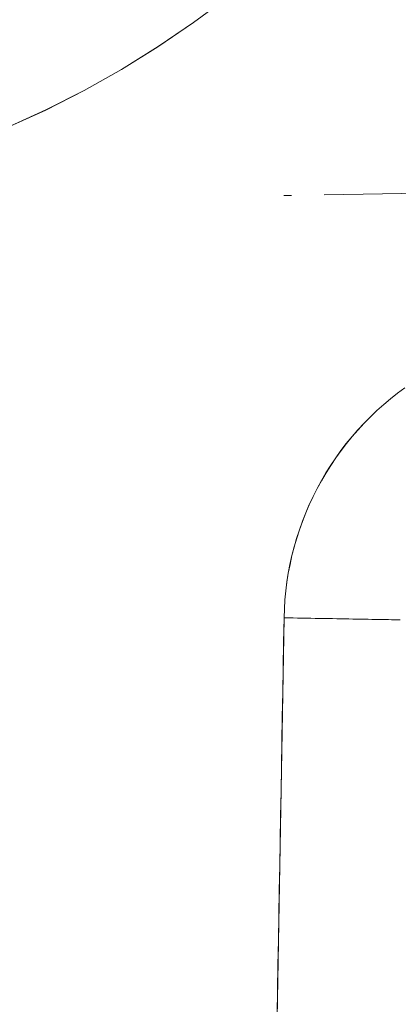
# Model space of a CAD drawing. Units: millimetres. Extents: x -1186 to 13146, y 0 to 5111.
# Drawn here: x 1424 to 1426, y 2806 to 2812 of the extents above; entities that cross this region are included whole.
import ezdxf

# ---------------------------------------------------------------- set-up
doc = ezdxf.new("R2010")
doc.units = ezdxf.units.MM
doc.header["$LTSCALE"] = 10
doc.layers.add('1', color=7, linetype='Continuous', true_color=0xffffff)

msp = doc.modelspace()

# ---------------------------------------------------------------- linework, layer by layer
at = {"layer": '1', "color": 3, "linetype": 'Continuous', "lineweight": 13}
for points in [[(1425.1123, 2812.6272), (1424.8737, 2812.4491), (1424.6276, 2812.2814), (1424.3747, 2812.1242), (1424.1153, 2811.9779), (1423.8499, 2811.8428), (1423.5791, 2811.7192)], [(1423.5791, 2811.7192), (1423.8508, 2811.8431), (1424.116, 2811.978), (1424.3747, 2812.1239), (1424.6269, 2812.2806), (1424.8727, 2812.4483), (1425.112, 2812.6269)], [(1425.5506, 2811.2503), (1425.5496, 2811.2503), (1425.5485, 2811.2503), (1425.5475, 2811.2504), (1425.5464, 2811.2504), (1425.5454, 2811.2504), (1425.5443, 2811.2505), (1425.5433, 2811.2505), (1425.5422, 2811.2505), (1425.5412, 2811.2506), (1425.5401, 2811.2506), (1425.5391, 2811.2506), (1425.538, 2811.2506), (1425.537, 2811.2507), (1425.536, 2811.2507), (1425.5349, 2811.2507), (1425.5339, 2811.2507), (1425.5328, 2811.2507), (1425.5318, 2811.2508), (1425.5307, 2811.2508), (1425.5297, 2811.2508), (1425.5286, 2811.2508), (1425.5276, 2811.2508), (1425.5265, 2811.2508), (1425.5255, 2811.2508), (1425.5244, 2811.2508), (1425.5234, 2811.2509), (1425.5223, 2811.2509), (1425.5213, 2811.2509), (1425.5202, 2811.2509), (1425.5192, 2811.2509), (1425.5181, 2811.2509), (1425.5171, 2811.2509), (1425.5161, 2811.2509), (1425.515, 2811.2509), (1425.514, 2811.2509), (1425.5129, 2811.2509), (1425.5119, 2811.2509), (1425.5108, 2811.2509), (1425.5098, 2811.2509), (1425.5087, 2811.2509), (1425.5077, 2811.2509), (1425.5066, 2811.2508), (1425.5056, 2811.2508), (1425.5045, 2811.2508), (1425.5035, 2811.2508), (1425.5024, 2811.2508), (1425.5014, 2811.2508), (1425.5003, 2811.2508), (1425.4993, 2811.2508), (1425.4983, 2811.2507)], [(1425.4983, 2811.2507), (1425.5506, 2811.2503)], [(1425.7776, 2811.2556), (1428.6019, 2811.3049)], [(1425.4996, 2808.3282), (1425.5016, 2808.3908), (1425.5056, 2808.4531), (1425.5114, 2808.5149), (1425.5192, 2808.5764), (1425.5288, 2808.6375), (1425.5404, 2808.6981), (1425.5538, 2808.7584), (1425.5691, 2808.8182), (1425.5864, 2808.8777), (1425.6055, 2808.9367), (1425.6265, 2808.9954), (1425.6495, 2809.0536), (1425.6742, 2809.1113), (1425.7006, 2809.168), (1425.7286, 2809.2236), (1425.7583, 2809.2781), (1425.7895, 2809.3314), (1425.8223, 2809.3838), (1425.8568, 2809.435), (1425.8929, 2809.4851), (1425.9305, 2809.5342), (1425.9698, 2809.5822), (1426.0107, 2809.6291), (1426.0532, 2809.6749), (1426.0973, 2809.7196), (1426.1427, 2809.7628), (1426.1891, 2809.8044), (1426.2366, 2809.8445), (1426.2852, 2809.8829), (1426.3349, 2809.9196)], [(1426.3352, 2809.9189), (1426.2853, 2809.8819), (1426.2366, 2809.8434), (1426.189, 2809.8034), (1426.1427, 2809.762), (1426.0978, 2809.7192), (1426.0541, 2809.6749), (1426.0119, 2809.6294), (1425.9711, 2809.5825), (1425.9318, 2809.5345), (1425.8939, 2809.4852), (1425.8577, 2809.4348), (1425.823, 2809.3832), (1425.7899, 2809.3307), (1425.7585, 2809.2771), (1425.7287, 2809.2226), (1425.7007, 2809.1672), (1425.6743, 2809.1109), (1425.6498, 2809.0539), (1425.627, 2808.9961), (1425.6061, 2808.9376), (1425.5869, 2808.8785), (1425.5697, 2808.8188), (1425.5543, 2808.7587), (1425.5407, 2808.6981), (1425.5291, 2808.637), (1425.5193, 2808.5757), (1425.5115, 2808.5141), (1425.5056, 2808.4522), (1425.5016, 2808.3902), (1425.4996, 2808.3282)], [(1425.3497, 2799.7447), (1425.4996, 2808.3282)], [(1425.4996, 2808.3282), (1425.4966, 2808.1565), (1425.4936, 2807.9848), (1425.4906, 2807.8131), (1425.4876, 2807.6415), (1425.4846, 2807.4698), (1425.4816, 2807.2981), (1425.4786, 2807.1265), (1425.4756, 2806.9548), (1425.4726, 2806.7831), (1425.4696, 2806.6115), (1425.4666, 2806.4398), (1425.4636, 2806.2681), (1425.4606, 2806.0965), (1425.4576, 2805.9248), (1425.4546, 2805.7531), (1425.4516, 2805.5815)], [(1425.4996, 2808.3282), (1425.5307, 2808.3276), (1425.5617, 2808.3271), (1425.5926, 2808.3265), (1425.6235, 2808.326), (1425.6543, 2808.3255), (1425.6849, 2808.3249), (1425.7153, 2808.3244), (1425.7455, 2808.3239), (1425.7755, 2808.3233), (1425.8052, 2808.3228), (1425.8346, 2808.3223), (1425.8637, 2808.3218), (1425.8924, 2808.3213), (1425.9208, 2808.3208), (1425.9487, 2808.3203), (1425.9762, 2808.3198), (1426.0033, 2808.3194), (1426.0299, 2808.3189), (1426.0559, 2808.3184), (1426.0815, 2808.318), (1426.1064, 2808.3176), (1426.1308, 2808.3171), (1426.1546, 2808.3167), (1426.1777, 2808.3163), (1426.2002, 2808.3159), (1426.222, 2808.3155), (1426.2431, 2808.3152), (1426.2635, 2808.3148), (1426.2832, 2808.3145), (1426.3021, 2808.3141)], [(1426.3023, 2808.3141), (1426.2834, 2808.3145), (1426.2637, 2808.3148), (1426.2433, 2808.3152), (1426.2222, 2808.3155), (1426.2004, 2808.3159), (1426.1779, 2808.3163), (1426.1548, 2808.3167), (1426.131, 2808.3171), (1426.1066, 2808.3176), (1426.0816, 2808.318), (1426.0561, 2808.3184), (1426.03, 2808.3189), (1426.0034, 2808.3194), (1425.9764, 2808.3198), (1425.9488, 2808.3203), (1425.9209, 2808.3208), (1425.8925, 2808.3213), (1425.8638, 2808.3218), (1425.8347, 2808.3223), (1425.8052, 2808.3228), (1425.7755, 2808.3233), (1425.7455, 2808.3239), (1425.7153, 2808.3244), (1425.6849, 2808.3249), (1425.6543, 2808.3255), (1425.6235, 2808.326), (1425.5926, 2808.3265), (1425.5617, 2808.3271), (1425.5307, 2808.3276), (1425.4996, 2808.3282)]]:
    msp.add_lwpolyline(points, dxfattribs=at)

doc.saveas('drawing.dxf')
